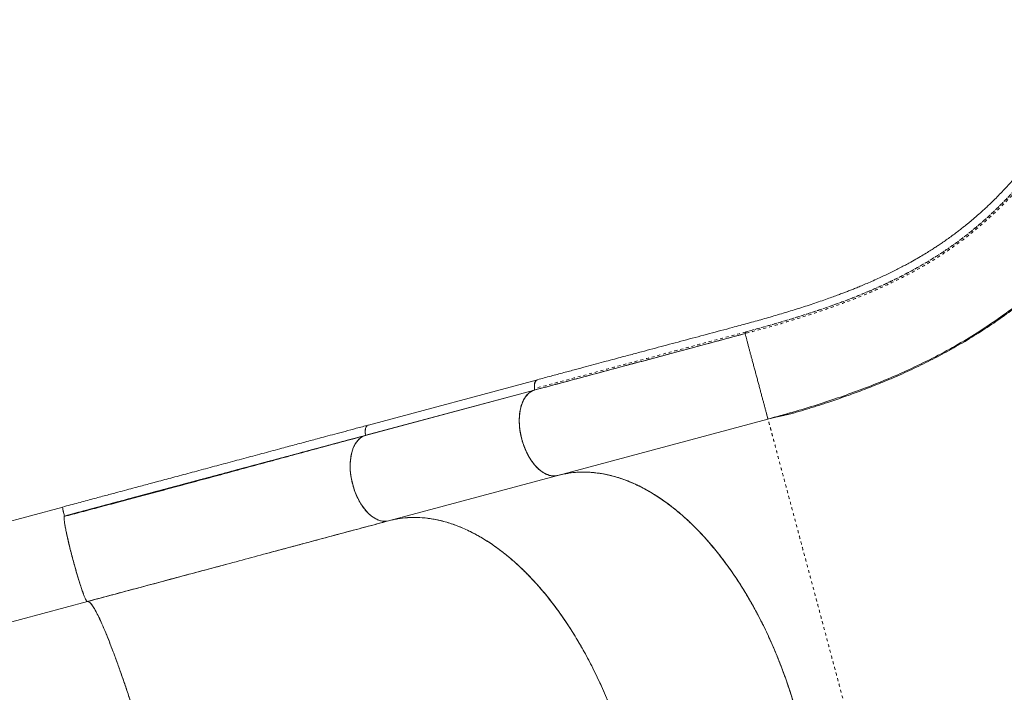
# Model space of a CAD drawing. Extents: x -80 to 418, y -9 to 591.
# Drawn here: x 156 to 190, y 148 to 170 of the extents above; entities that cross this region are included whole.
import ezdxf

# ---------------------------------------------------------------- set-up
doc = ezdxf.new("R2010")
doc.units = 0
doc.header["$LTSCALE"] = 0.125
doc.header["$MEASUREMENT"] = 0
doc.linetypes.add('PHANTOM', pattern=[0.5, 0.25, -0.05, 0.05, -0.05, 0.05, -0.05])
doc.layers.add('CONTOUR', color=7, linetype='CONTINUOUS')

msp = doc.modelspace()

# ---------------------------------------------------------------- linework, layer by layer
at = {"layer": 'CONTOUR', "linetype": 'Continuous', "lineweight": 15}
for p, q in [((174.04561, 158.13618), (168.3081, 156.59882)), ((174.03737, 158.13189), (174.04561, 158.13618)), ((173.8923, 157.76815), (168.16312, 156.23302)), ((168.21591, 156.25034), (173.88975, 157.77064)), ((173.94255, 157.83741), (173.94221, 157.83942)), ((181.86056, 156.80184), (174.72958, 154.8911)), ((168.22922, 156.2539), (168.56218, 156.34312)), ((168.99237, 153.35256), (174.68394, 154.87761)), ((174.4714, 154.88959), (174.48291, 154.89195)), ((174.71061, 154.88659), (174.69838, 154.88447)), ((174.72958, 154.8911), (174.70247, 154.88465)), ((174.70516, 154.88565), (174.73, 154.88946)), ((157.93651, 153.81899), (148.13097, 151.1916)), ((157.94048, 153.81311), (157.94155, 153.81152)), ((158.04258, 153.5228), (157.99458, 153.50994)), ((157.99462, 153.51), (158.04251, 153.52284)), ((158.03824, 153.52355), (157.99613, 153.51227)), ((158.04248, 153.52283), (158.04258, 153.5228)), ((158.04251, 153.52284), (158.05211, 153.51827)), ((148.96692, 147.98582), (158.7729, 150.61332)), ((159.31964, 149.73769), (159.31953, 149.73766)), ((159.31996, 149.73666), (159.32007, 149.73669)), ((159.76566, 148.57885), (159.76724, 148.58451)), ((159.76859, 148.58794), (159.76675, 148.5815))]:
    msp.add_line(p, q, dxfattribs=at)
at = {"layer": 'CONTOUR', "linetype": 'PHANTOM', "lineweight": 0}
msp.add_line((182.18519, 156.88053), (182.46345, 156.97025), dxfattribs=at)
at = {"layer": 'CONTOUR', "linetype": 'Continuous', "lineweight": 15, "flags": 128}
msp.add_lwpolyline([(168.1635, 156.23106), (168.13076, 156.21903), (168.04299, 156.16615), (167.95491, 156.08652), (167.87043, 155.97512), (167.79504, 155.82713), (167.74337, 155.67318), (167.70622, 155.49254), (167.68798, 155.28726), (167.69237, 155.06067), (167.72048, 154.82124), (167.77277, 154.57868), (167.84876, 154.34248), (167.94413, 154.12107), (168.05363, 153.92265), (168.17206, 153.75399), (168.29455, 153.61612), (168.41628, 153.50864), (168.55557, 153.41816), (168.68442, 153.36393), (168.80052, 153.339), (168.90297, 153.3371), (168.99237, 153.35256), (168.99237, 153.35256)], dxfattribs=at)
at = {"layer": 'CONTOUR', "linetype": 'Continuous', "lineweight": 15}
msp.add_arc((174.32776, 157.9161), 0.02889, 235.303541, 278.376175, dxfattribs=at)
for points, knots in [([(193.82634, 170.34283), (193.74423, 170.20057), (193.5857, 169.92589), (193.35648, 169.52866), (193.14468, 169.16303), (192.9512, 168.83533), (192.77634, 168.54416), (192.61951, 168.28733), (192.48024, 168.06276), (192.35705, 167.86703), (192.19574, 167.61412), (191.98619, 167.29272), (191.71848, 166.89594), (191.48703, 166.56601), (191.30015, 166.3081), (191.16711, 166.12844), (191.04585, 165.96806), (190.93684, 165.82661), (190.83829, 165.70094), (190.74401, 165.58265), (190.64564, 165.46124), (190.53656, 165.32907), (190.41448, 165.18424), (190.27969, 165.02813), (190.07462, 164.79692), (189.80517, 164.50702), (189.53964, 164.23978), (189.34386, 164.0518), (189.22106, 163.93694), (189.10773, 163.83356), (189.00804, 163.74461), (188.92283, 163.67004), (188.84611, 163.60399), (188.76692, 163.53683), (188.68247, 163.46645), (188.5901, 163.39091), (188.49202, 163.31222), (188.38328, 163.22685), (188.25082, 163.12531), (188.10263, 163.01506), (187.94544, 162.90203), (187.80148, 162.80167), (187.67115, 162.71334), (187.54882, 162.63247), (187.4162, 162.54689), (187.26088, 162.44944), (187.07585, 162.33727), (186.86825, 162.21617), (186.6137, 162.07376), (186.31218, 161.91364), (185.96212, 161.73878), (185.64608, 161.59042), (185.37967, 161.47132), (185.17887, 161.3845), (184.99787, 161.30852), (184.83671, 161.24258), (184.69219, 161.18474), (184.55893, 161.13244), (184.42617, 161.08127), (184.28116, 161.0264), (184.11255, 160.96391), (183.91473, 160.89233), (183.6087, 160.78455), (183.20159, 160.64742), (182.69892, 160.48759), (182.19462, 160.33572), (181.68691, 160.1897), (181.17417, 160.04745), (180.56971, 159.88432), (179.87533, 159.69943), (179.10054, 159.49179), (178.33292, 159.28621), (177.7519, 159.13054), (177.35656, 159.02462), (177.13767, 158.96598), (176.90529, 158.90371), (176.64737, 158.83461), (176.35544, 158.75639), (176.03636, 158.67089), (175.69139, 158.57845), (175.32181, 158.47942), (174.92171, 158.37221), (174.49108, 158.25682), (174.19382, 158.17717), (174.0401, 158.13598)], [0, 0, 0, 0, 0.01744237, 0.03367763, 0.04870069, 0.0625128, 0.07512758, 0.08635563, 0.0964338, 0.10536287, 0.11317992, 0.13165926, 0.15128729, 0.17206791, 0.18268099, 0.1924853, 0.20138212, 0.20937147, 0.21645334, 0.22302463, 0.23005118, 0.23799978, 0.2468698, 0.25666036, 0.26727179, 0.29119509, 0.31438768, 0.32329995, 0.33199722, 0.33979857, 0.34657906, 0.35233871, 0.35708266, 0.36206314, 0.36824622, 0.37394797, 0.38039206, 0.38757844, 0.39521559, 0.4060744, 0.41598645, 0.42495185, 0.43297065, 0.44005594, 0.44730675, 0.45696755, 0.46783528, 0.47991056, 0.49293216, 0.51108052, 0.52977274, 0.54900711, 0.56004937, 0.56997217, 0.57877039, 0.58644396, 0.59313668, 0.59927738, 0.60513867, 0.61156551, 0.61918917, 0.62801074, 0.6380234, 0.65946895, 0.68016071, 0.70009955, 0.71954909, 0.73881673, 0.75790819, 0.78634659, 0.81476437, 0.84304381, 0.87063497, 0.87858426, 0.8864682, 0.89467818, 0.90411024, 0.91479955, 0.92674613, 0.93916157, 0.95269469, 0.96734547, 0.98311391, 1, 1, 1, 1]), ([(181.86056, 156.80184), (182.14511, 156.87991), (182.7142, 157.03607), (183.53175, 157.28561), (184.32286, 157.54742), (185.08515, 157.82345), (185.82002, 158.11427), (186.57537, 158.44131), (187.34594, 158.80964), (188.1269, 159.22537), (188.87525, 159.66854), (189.59335, 160.14097), (190.28366, 160.64449), (190.94869, 161.18097), (191.59088, 161.75232), (192.21264, 162.36047), (192.81633, 163.00722), (193.37155, 163.6562), (193.88294, 164.30117), (194.35406, 164.93573), (194.81797, 165.6006), (195.27562, 166.297), (195.72825, 167.0221), (196.02638, 167.53139), (196.17544, 167.78603)], [0, 0, 0, 0, 0.04166434, 0.08333044, 0.12499824, 0.16666344, 0.20833026, 0.24999883, 0.29999776, 0.34999818, 0.39999899, 0.44999908, 0.5, 0.55000092, 0.60000101, 0.65000182, 0.70000224, 0.75000117, 0.79166974, 0.83333656, 0.87500176, 0.91666956, 0.95833566, 1, 1, 1, 1]), ([(196.13354, 167.71362), (196.11384, 167.67853), (196.07612, 167.6113), (196.01566, 167.49307), (195.95272, 167.36861), (195.88544, 167.23769), (195.8121, 167.10095), (195.71761, 166.93322), (195.58012, 166.7093), (195.42627, 166.46294), (195.2685, 166.21508), (195.10633, 165.96528), (194.93949, 165.71356), (194.76794, 165.46029), (194.59157, 165.20577), (194.34122, 164.85294), (194.01055, 164.40463), (193.59261, 163.86898), (193.1412, 163.32473), (192.65448, 162.77639), (192.12884, 162.22698), (191.57297, 161.69069), (190.99063, 161.17462), (190.40141, 160.69666), (189.81249, 160.25865), (189.22569, 159.85754), (188.62509, 159.48046), (188.01018, 159.126), (187.38327, 158.79425), (186.74915, 158.48586), (186.1381, 158.21223), (185.55372, 157.96947), (184.99822, 157.75385), (184.44555, 157.55296), (184.01464, 157.4059), (183.70945, 157.30588), (183.52956, 157.24806), (183.35071, 157.19168), (183.17277, 157.13665), (182.999, 157.08385), (182.84622, 157.03838), (182.70144, 156.99915), (182.57681, 156.96773), (182.45518, 156.93919), (182.33845, 156.91338), (182.22805, 156.8898), (182.12435, 156.86755), (182.02589, 156.84546), (181.97073, 156.83118), (181.94132, 156.82356)], [0, 0, 0, 0, 0.01505695, 0.02884315, 0.0414024, 0.05279257, 0.06309151, 0.07240495, 0.08621268, 0.10004488, 0.11422471, 0.12875218, 0.14362461, 0.1588347, 0.17438189, 0.19026615, 0.22463854, 0.26041368, 0.29731495, 0.33807137, 0.38008859, 0.42336689, 0.46773511, 0.51188387, 0.55240338, 0.59250745, 0.6322001, 0.6714863, 0.71034575, 0.74825566, 0.78499965, 0.81619377, 0.84649386, 0.87589277, 0.90428289, 0.9135127, 0.92262543, 0.93162099, 0.9404993, 0.94926032, 0.95752567, 0.96288157, 0.9676815, 0.97217994, 0.97668309, 0.98149664, 0.9868741, 0.99299989, 1, 1, 1, 1]), ([(181.08441, 159.69861), (180.75168, 159.60955), (180.08618, 159.43143), (179.08066, 159.16181), (178.07837, 158.89328), (176.35899, 158.43255), (174.97437, 158.06155), (173.92397, 157.7801)], [0, 0, 0, 0, 0.139980195, 0.279983438, 0.41998666, 0.559989879, 1, 1, 1, 1]), ([(181.08438, 159.6986), (180.4885, 159.539), (179.2967, 159.21979), (177.5051, 158.73966), (175.71442, 158.25984), (174.52079, 157.94001), (173.92397, 157.7801)], [0, 0, 0, 0, 0.24999063, 0.49999286, 0.74999701, 1, 1, 1, 1]), ([(181.86056, 156.80184), (181.85963, 156.804), (181.85778, 156.80832), (181.84829, 156.84414), (181.8336, 156.9007), (181.81302, 156.97978), (181.78668, 157.07959), (181.75717, 157.1895), (181.72633, 157.30315), (181.69603, 157.41481), (181.66352, 157.53502), (181.62923, 157.66272), (181.59359, 157.79675), (181.55683, 157.93567), (181.51915, 158.07796), (181.48072, 158.2221), (181.44176, 158.36645), (181.40296, 158.50946), (181.36492, 158.64969), (181.32824, 158.78573), (181.29345, 158.91614), (181.26074, 159.03966), (181.23026, 159.15509), (181.199, 159.27332), (181.16812, 159.38848), (181.13926, 159.49416), (181.11575, 159.5793), (181.09847, 159.64223), (181.08706, 159.68475), (181.08527, 159.69398), (181.08438, 159.6986)], [0, 0, 0, 0, 0.04462398, 0.08904788, 0.13312939, 0.17674097, 0.21975005, 0.26204334, 0.29326859, 0.32405554, 0.35440623, 0.38433669, 0.41388594, 0.44311285, 0.47209097, 0.50091723, 0.52971964, 0.55862923, 0.58774933, 0.61716173, 0.64693416, 0.67711282, 0.70772066, 0.73876688, 0.78083597, 0.82365623, 0.86712901, 0.91112313, 0.95547627, 1, 1, 1, 1]), ([(173.94221, 157.83942), (173.93925, 157.86232), (173.93312, 157.90975), (173.93726, 157.98221), (173.95455, 158.0512), (173.98751, 158.10424), (174.02153, 158.13294), (174.04493, 158.13558), (174.05151, 158.13632)], [0, 0, 0, 0, 0.15674055, 0.32453569, 0.52551485, 0.72792106, 0.92349151, 1, 1, 1, 1]), ([(173.9457, 157.82784), (173.94317, 157.83971), (173.93495, 157.87827), (173.93449, 157.94345), (173.94447, 158.0173), (173.96979, 158.07523), (173.99392, 158.11012), (174.011, 158.1183), (174.01381, 158.11965)], [0, 0, 0, 0, 0.09409695, 0.30565093, 0.52628178, 0.74722059, 0.95834087, 1, 1, 1, 1]), ([(173.94208, 157.83942), (173.93887, 157.86718), (173.93179, 157.92838), (173.94349, 158.02008), (173.97393, 158.08402), (174.00225, 158.1157), (174.01575, 158.1217), (174.01795, 158.12267)], [0, 0, 0, 0, 0.22233399, 0.49019643, 0.80018673, 0.96742815, 1, 1, 1, 1]), ([(173.98714, 158.09321), (173.98584, 158.09196), (173.96666, 158.07366), (173.94475, 158.01642), (173.93219, 157.92659), (173.93937, 157.86518), (173.94262, 157.83733)], [0, 0, 0, 0, 0.02750214, 0.40424533, 0.7297889, 1, 1, 1, 1]), ([(173.92397, 157.7801), (173.8738, 157.75775), (173.77346, 157.71306), (173.6472, 157.58323), (173.54497, 157.41222), (173.47559, 157.21428), (173.43586, 157.00374), (173.42073, 156.79086), (173.4281, 156.56695), (173.45789, 156.33751), (173.50908, 156.10811), (173.58089, 155.88444), (173.67113, 155.67184), (173.77777, 155.47556), (173.89821, 155.3005), (174.03803, 155.14079), (174.19626, 155.00754), (174.36841, 154.9138), (174.5406, 154.86663), (174.64848, 154.87864), (174.70247, 154.88465)], [0, 0, 0, 0, 0.06169162, 0.12337051, 0.18504306, 0.2467167, 0.29764459, 0.34858254, 0.39951068, 0.45043929, 0.50136262, 0.5522892, 0.60322663, 0.65415481, 0.70508272, 0.75600339, 0.81700528, 0.87799505, 0.9389487, 1, 1, 1, 1]), ([(174.70257, 154.88423), (174.68375, 154.88099), (174.64609, 154.87451), (174.58541, 154.87289), (174.52115, 154.87814), (174.45064, 154.89249), (174.37668, 154.91659), (174.29685, 154.95294), (174.21446, 155.0016), (174.13782, 155.05812), (174.07002, 155.11689), (174.01084, 155.17502), (173.94133, 155.25168), (173.86318, 155.35096), (173.77828, 155.47875), (173.69875, 155.6205), (173.62593, 155.7759), (173.56221, 155.94153), (173.50928, 156.1141), (173.46838, 156.28995), (173.44029, 156.46527), (173.42517, 156.63637), (173.42297, 156.78171), (173.42867, 156.90219), (173.43843, 157.00051), (173.45275, 157.0929), (173.47109, 157.17925), (173.49302, 157.25944), (173.52207, 157.34456), (173.55988, 157.43223), (173.6066, 157.51601), (173.6573, 157.58786), (173.71436, 157.6522), (173.77904, 157.70774), (173.84967, 157.75264), (173.8987, 157.77177), (173.92246, 157.78104)], [0, 0, 0, 0, 0.02161913, 0.04323829, 0.06757739, 0.09192271, 0.11920626, 0.14649613, 0.17683666, 0.20718347, 0.22942261, 0.25161259, 0.27385734, 0.30983601, 0.3458213, 0.38341794, 0.42181503, 0.46076492, 0.49999723, 0.53922953, 0.57817943, 0.61657652, 0.65417316, 0.67818672, 0.70213788, 0.72615751, 0.74839658, 0.77058657, 0.79283137, 0.82317192, 0.85351871, 0.88080232, 0.90809214, 0.94053304, 0.97118056, 1, 1, 1, 1]), ([(173.84188, 157.74049), (173.83759, 157.73857), (173.80087, 157.72208), (173.7379, 157.67054), (173.65456, 157.58346), (173.58127, 157.47123), (173.51963, 157.33764), (173.47224, 157.18526), (173.44029, 157.01787), (173.42447, 156.83958), (173.4246, 156.65609), (173.43987, 156.47208), (173.46758, 156.29146), (173.49648, 156.1737), (173.51073, 156.11567)], [0, 0, 0, 0, 0.01135969, 0.09737542, 0.18569217, 0.27746671, 0.37026936, 0.46389513, 0.55750858, 0.65031069, 0.7420981, 0.83040172, 0.91642334, 1, 1, 1, 1]), ([(173.84188, 157.74049), (173.85053, 157.74621), (173.86928, 157.75861), (173.89003, 157.76504), (173.9012, 157.7685)], [0, 0, 0, 0, 0.46174606, 1, 1, 1, 1]), ([(173.92246, 157.78104), (173.926, 157.78272), (173.93329, 157.78619), (173.94067, 157.79956), (173.94433, 157.8173), (173.94304, 157.83084), (173.94241, 157.83742)], [0, 0, 0, 0, 0.241892422, 0.499168028, 0.756866982, 1, 1, 1, 1]), ([(173.92397, 157.7801), (173.92794, 157.78234), (173.93587, 157.78682), (173.94232, 157.80217), (173.94468, 157.81962), (173.94326, 157.83148), (173.94255, 157.83741)], [0, 0, 0, 0, 0.27970776, 0.55941278, 0.77970533, 1, 1, 1, 1]), ([(173.94262, 157.83733), (173.94319, 157.83065), (173.94436, 157.81694), (173.9408, 157.79893), (173.93461, 157.78588), (173.92863, 157.78197), (173.92625, 157.78042)], [0, 0, 0, 0, 0.26310794, 0.54014626, 0.81718458, 1, 1, 1, 1]), ([(174.33085, 157.88728), (174.32677, 157.887), (174.32016, 157.88654), (174.31336, 157.89139), (174.31077, 157.89324)], [0, 0, 0, 0, 0.61891835, 1, 1, 1, 1]), ([(213.49595, 157.78603), (213.30284, 157.45907), (212.91663, 156.80515), (212.28397, 155.8299), (211.61465, 154.86168), (210.90643, 153.90286), (210.16223, 152.95533), (209.38378, 152.02088), (208.528, 151.05008), (207.59044, 150.0478), (206.56733, 149.01982), (205.50827, 148.01832), (204.41586, 147.04525), (203.2926, 146.10248), (202.14091, 145.19182), (200.96321, 144.31508), (199.76184, 143.4741), (198.53919, 142.67076), (197.29771, 141.90699), (196.03996, 141.1848), (194.82917, 140.5386), (193.66996, 139.96324), (192.56587, 139.45317), (191.45802, 138.97956), (190.34856, 138.54364), (189.2401, 138.14772), (188.13434, 137.78903), (187.40274, 137.58522), (187.03694, 137.48332)], [0, 0, 0, 0, 0.035712271, 0.071425484, 0.107140875, 0.142854965, 0.17856782, 0.214282749, 0.249998704, 0.291664538, 0.333331085, 0.374998923, 0.416665683, 0.45833252, 0.5, 0.54166748, 0.583334317, 0.625001077, 0.666668915, 0.708335462, 0.750001296, 0.785717251, 0.82143218, 0.857145035, 0.892859125, 0.928574516, 0.964287729, 1, 1, 1, 1]), ([(187.09604, 137.49922), (187.12157, 137.50658), (187.16872, 137.52018), (187.25596, 137.55039), (187.34999, 137.5845), (187.45377, 137.62238), (187.56883, 137.6632), (187.6922, 137.70482), (187.82659, 137.74758), (187.96232, 137.78771), (188.11499, 137.83385), (188.27347, 137.88248), (188.43651, 137.93337), (188.66068, 138.00453), (188.94993, 138.09871), (189.3968, 138.2492), (189.94017, 138.44078), (190.61062, 138.69058), (191.30943, 138.96597), (192.03532, 139.26864), (192.86335, 139.63235), (193.78782, 140.06363), (194.57613, 140.45664), (195.11942, 140.73876), (195.42811, 140.90209), (195.73676, 141.0684), (196.0547, 141.24284), (196.41138, 141.44221), (196.81566, 141.67311), (197.26996, 141.93903), (197.75662, 142.2314), (198.27492, 142.55143), (198.82403, 142.90038), (199.40304, 143.27955), (199.99263, 143.67795), (200.59043, 144.09468), (201.19413, 144.52873), (201.81889, 144.99251), (202.46343, 145.48705), (203.12635, 146.01337), (203.79518, 146.56352), (204.46804, 147.13716), (205.14303, 147.73389), (205.82831, 148.36294), (206.52186, 149.02501), (207.22147, 149.72068), (207.92471, 150.45048), (208.62892, 151.21481), (209.3063, 151.98561), (209.95541, 152.76001), (210.57508, 153.53516), (211.18532, 154.33797), (211.78335, 155.16792), (212.36531, 156.02436), (212.93115, 156.90601), (213.28327, 157.50387), (213.46125, 157.80606)], [0, 0, 0, 0, 0.005766855, 0.01065101, 0.014754568, 0.018247856, 0.021401211, 0.024573148, 0.028117008, 0.032790592, 0.037753014, 0.042856544, 0.048101195, 0.053486976, 0.064477042, 0.075972057, 0.096500459, 0.116722823, 0.140397079, 0.163651861, 0.186543919, 0.220209384, 0.25306717, 0.263226963, 0.2733068, 0.283306734, 0.293537582, 0.304612706, 0.318537196, 0.333619637, 0.3498599, 0.367257714, 0.385812623, 0.40552441, 0.426393231, 0.44653956, 0.467658314, 0.489749514, 0.512813133, 0.536849128, 0.561857508, 0.58663641, 0.612301868, 0.638854667, 0.666294856, 0.694621698, 0.723835027, 0.753935573, 0.784924422, 0.813507594, 0.842806166, 0.872819139, 0.903546373, 0.934986477, 0.96713847, 1, 1, 1, 1]), ([(174.66483, 154.87867), (174.65674, 154.87713), (174.6159, 154.86937), (174.53469, 154.87412), (174.41844, 154.89793), (174.28902, 154.95259), (174.15767, 155.0379), (174.02874, 155.15191), (173.90606, 155.28979), (173.78714, 155.4589), (173.67793, 155.6575), (173.58264, 155.87854), (173.50616, 156.11498), (173.45431, 156.3578), (173.42576, 156.59735), (173.42302, 156.82226), (173.43092, 156.96788), (173.44417, 157.03203), (173.44439, 157.03309)], [0, 0, 0, 0, 0.01339227, 0.06764657, 0.12752648, 0.193241, 0.26486698, 0.32937577, 0.39764333, 0.4692091, 0.54390902, 0.62065913, 0.69821858, 0.77577804, 0.85252814, 0.92722807, 0.99879383, 1, 1, 1, 1]), ([(180.93613, 132.41884), (181.15614, 132.47779), (181.58346, 132.59228), (182.20538, 132.7589), (182.78919, 132.91533), (183.33489, 133.06157), (183.84248, 133.19764), (184.30407, 133.32138), (184.72106, 133.43315), (185.09485, 133.5333), (185.43548, 133.62447), (185.74778, 133.70791), (186.0611, 133.79145), (186.37643, 133.87532), (186.69079, 133.95887), (186.97677, 134.03497), (187.24599, 134.10692), (187.51942, 134.18047), (187.81805, 134.26173), (188.13547, 134.34968), (188.46923, 134.44441), (188.81489, 134.54553), (189.17602, 134.65474), (189.5418, 134.76926), (189.90329, 134.8865), (190.25952, 135.00608), (190.61034, 135.12771), (191.0772, 135.29461), (191.65761, 135.51146), (192.35361, 135.78617), (193.20705, 136.14059), (194.22215, 136.5901), (195.39582, 137.14999), (196.56561, 137.74783), (197.58912, 138.30582), (198.47156, 138.81171), (199.2183, 139.2564), (199.97777, 139.72594), (200.75603, 140.2255), (201.36693, 140.63285), (201.80524, 140.93257), (202.05505, 141.1055), (202.28337, 141.26541), (202.46778, 141.39587), (202.61022, 141.4974), (202.7155, 141.57286), (202.80012, 141.63379), (202.88863, 141.69773), (202.99951, 141.77818), (203.14766, 141.88635), (203.32497, 142.01682), (203.52922, 142.16846), (203.77063, 142.34954), (204.04818, 142.56029), (204.3514, 142.79382), (204.65888, 143.03412), (204.96053, 143.27328), (205.2556, 143.51057), (205.54417, 143.74587), (205.82626, 143.97906), (206.26644, 144.34783), (206.85703, 144.85514), (207.58895, 145.50727), (208.29856, 146.16289), (208.98908, 146.82442), (209.67608, 147.50702), (210.36011, 148.21306), (211.03966, 148.94307), (211.70058, 149.68262), (212.34144, 150.43035), (212.95775, 151.18104), (213.41684, 151.76547), (213.73197, 152.17885), (213.91502, 152.4226), (214.09449, 152.66522), (214.27203, 152.90888), (214.45527, 153.1643), (214.65192, 153.44309), (214.86758, 153.75475), (215.10574, 154.10652), (215.36525, 154.49962), (215.64453, 154.93517), (215.93786, 155.40773), (216.2428, 155.91681), (216.55661, 156.46156), (216.77306, 156.83655), (216.88466, 157.0299)], [0, 0, 0, 0, 0.01631416, 0.03168637, 0.04611653, 0.0596046, 0.0721505, 0.08375399, 0.09383106, 0.10307015, 0.11147149, 0.11909236, 0.12623404, 0.1347124, 0.14248511, 0.14955313, 0.15591919, 0.16243866, 0.16979935, 0.17800223, 0.18587125, 0.19438612, 0.20340467, 0.21234301, 0.22113652, 0.22978443, 0.23828686, 0.24664396, 0.26368296, 0.28035506, 0.29702505, 0.32543923, 0.35385292, 0.38226094, 0.41082389, 0.42908494, 0.44759595, 0.46646739, 0.48608776, 0.50649039, 0.51313154, 0.51979967, 0.52577133, 0.53081412, 0.53412468, 0.53686183, 0.53902557, 0.54073464, 0.54378234, 0.54770795, 0.5523592, 0.55773136, 0.56382446, 0.5714761, 0.57980618, 0.58806683, 0.59619616, 0.60419419, 0.61206094, 0.61979643, 0.62740068, 0.64848591, 0.66922319, 0.68974834, 0.71007491, 0.73035846, 0.75187457, 0.77339538, 0.79491899, 0.81644312, 0.83792059, 0.85902727, 0.86589777, 0.87272136, 0.87949816, 0.88622814, 0.8930964, 0.90081423, 0.90945179, 0.91900908, 0.93000796, 0.94201642, 0.95503165, 0.96904428, 0.98403892, 1, 1, 1, 1]), ([(181.81596, 156.96829), (181.81908, 156.95664), (181.83177, 156.90931), (181.84568, 156.85737), (181.85839, 156.80995), (181.85984, 156.80454), (181.86056, 156.80184)], [0, 0, 0, 0, 0.09814385, 0.39882098, 0.69939099, 1, 1, 1, 1]), ([(168.3082, 156.59846), (168.1711, 156.56173), (167.90908, 156.49153), (167.52687, 156.38913), (167.17816, 156.29572), (166.86433, 156.21166), (166.58712, 156.13741), (166.33494, 156.06986), (166.09651, 156.006), (165.85757, 155.942), (165.61663, 155.87746), (165.2557, 155.78079), (164.77099, 155.65095), (164.15886, 155.48697), (163.54696, 155.32303), (162.93744, 155.15971), (162.33943, 154.99944), (161.75877, 154.84382), (161.32665, 154.72799), (161.02908, 154.64823), (160.84279, 154.5983), (160.62699, 154.54045), (160.38041, 154.47436), (160.10297, 154.4), (159.77344, 154.31167), (159.38775, 154.20829), (158.9419, 154.0888), (158.45359, 153.95794), (158.11335, 153.86676), (157.93641, 153.81935)], [0, 0, 0, 0, 0.04485811, 0.08572798, 0.1225638, 0.15532931, 0.18399626, 0.20854302, 0.23291946, 0.25683523, 0.28104403, 0.30554427, 0.36492943, 0.42464947, 0.48436016, 0.54136224, 0.59835122, 0.65304363, 0.70369906, 0.71826035, 0.73528412, 0.75508679, 0.77766126, 0.80299834, 0.83108631, 0.86770118, 0.9080859, 0.95220167, 1, 1, 1, 1]), ([(168.3081, 156.59882), (168.29421, 156.59315), (168.2657, 156.58152), (168.23192, 156.53872), (168.20714, 156.4797), (168.19666, 156.40618), (168.19857, 156.32764), (168.21024, 156.27563), (168.21591, 156.25034)], [0, 0, 0, 0, 0.15862617, 0.32547931, 0.50009226, 0.67446183, 0.84165773, 1, 1, 1, 1]), ([(168.26125, 156.56986), (168.25967, 156.56894), (168.24161, 156.55844), (168.21957, 156.51406), (168.20009, 156.44601), (168.19651, 156.3743), (168.20198, 156.30902), (168.2115, 156.26894), (168.21591, 156.25034)], [0, 0, 0, 0, 0.02354606, 0.26930232, 0.49281614, 0.68863206, 0.85550841, 1, 1, 1, 1]), ([(168.16312, 156.23302), (167.89586, 156.16074), (167.368, 156.018), (166.55922, 155.79895), (165.75561, 155.58123), (164.95907, 155.36545), (164.17361, 155.15284), (163.40212, 154.94428), (162.64725, 154.74057), (161.91151, 154.54245), (161.19708, 154.35057), (160.50572, 154.1654), (159.83891, 153.98735), (159.19777, 153.81668), (158.58337, 153.6536), (158.18201, 153.54744), (157.9862, 153.49564)], [0, 0, 0, 0, 0.0875684, 0.17295243, 0.25603018, 0.33670074, 0.41488306, 0.49051468, 0.56354997, 0.63395419, 0.70169871, 0.76676153, 0.8291277, 0.88878932, 0.94574513, 1, 1, 1, 1]), ([(168.21591, 156.25034), (167.97639, 156.18616), (167.4961, 156.05746), (166.748, 155.85701), (165.97957, 155.65111), (165.19089, 155.43978), (164.38454, 155.22372), (163.56245, 155.00345), (162.69889, 154.77206), (161.79501, 154.52986), (160.85277, 154.27739), (159.90371, 154.02309), (158.95149, 153.76794), (158.31404, 153.59714), (157.99621, 153.51198)], [0, 0, 0, 0, 0.07923218, 0.1588743, 0.23884213, 0.31905249, 0.39942498, 0.47988374, 0.56035907, 0.64881929, 0.73712075, 0.82515834, 0.91282209, 1, 1, 1, 1]), ([(157.99621, 153.51198), (158.2851, 153.58938), (158.86437, 153.7446), (159.73026, 153.97661), (160.59404, 154.20806), (161.45293, 154.4382), (162.30448, 154.66637), (163.14615, 154.8919), (164.00294, 155.12147), (164.87081, 155.35402), (165.74544, 155.58838), (166.59632, 155.81637), (167.4231, 156.03791), (167.95213, 156.17966), (168.21591, 156.25034)], [0, 0, 0, 0, 0.07923218, 0.1588743, 0.23884213, 0.31905249, 0.39942499, 0.47988374, 0.56035907, 0.64881929, 0.73712076, 0.82515834, 0.9128221, 1, 1, 1, 1]), ([(168.21695, 156.24906), (168.21452, 156.24841), (168.08565, 156.21388), (167.82657, 156.14446), (167.44109, 156.04116), (167.05433, 155.93753), (166.66751, 155.83388), (166.31085, 155.73832), (166.0245, 155.66159), (165.7985, 155.60104), (165.59098, 155.54544), (165.35045, 155.48099), (165.08205, 155.40908), (164.80696, 155.33537), (164.52926, 155.26097), (164.26361, 155.18979), (164.00871, 155.12149), (163.78132, 155.06057), (163.58562, 155.00813), (163.40602, 154.96001), (163.22668, 154.91195), (163.02768, 154.85863), (162.80885, 154.79999), (162.57003, 154.73599), (162.30678, 154.66545), (162.02985, 154.59124), (161.73634, 154.51259), (161.45338, 154.43677), (161.19299, 154.367), (160.97318, 154.30809), (160.75392, 154.24934), (160.34184, 154.13892), (159.71685, 153.97146), (158.89114, 153.75021), (158.32848, 153.59946), (158.04251, 153.52284)], [0, 0, 0, 0, 0.00081146, 0.04307586, 0.08486196, 0.12616916, 0.16699686, 0.20734451, 0.23779003, 0.25575611, 0.2769567, 0.30139164, 0.3290607, 0.35824432, 0.38416307, 0.41210678, 0.43723401, 0.45954496, 0.47903976, 0.49461212, 0.5120318, 0.53129886, 0.5524134, 0.57537552, 0.60018535, 0.62806652, 0.65464829, 0.68388443, 0.70846312, 0.7283841, 0.74596926, 0.77026155, 0.84427382, 0.92085462, 1, 1, 1, 1]), ([(168.21698, 156.24901), (168.09206, 156.21554), (167.71685, 156.115), (167.06842, 155.94126), (166.27479, 155.7286), (165.46199, 155.51081), (164.63289, 155.28865), (163.78858, 155.06241), (162.90201, 154.82486), (161.97336, 154.57603), (161.00351, 154.31617), (160.02364, 154.05361), (159.03633, 153.78907), (158.37388, 153.61156), (158.04267, 153.52281)], [0, 0, 0, 0, 0.0415949, 0.12493519, 0.20827997, 0.2916244, 0.37496533, 0.45830221, 0.5416379, 0.63330928, 0.72498557, 0.81666365, 0.90833758, 1, 1, 1, 1]), ([(168.21591, 156.25034), (168.18718, 156.24101), (168.12673, 156.2214), (168.03875, 156.16714), (167.95027, 156.08747), (167.86543, 155.9757), (167.79436, 155.83607), (167.7397, 155.67288), (167.7024, 155.49213), (167.68396, 155.28622), (167.68869, 155.05962), (167.71668, 154.82054), (167.76869, 154.57759), (167.84512, 154.34118), (167.94042, 154.12014), (168.04963, 153.92154), (168.16855, 153.75244), (168.29123, 153.61455), (168.42016, 153.50055), (168.55153, 153.41516), (168.68089, 153.36079), (168.79734, 153.33603), (168.90067, 153.33303), (168.96282, 153.34627), (168.99237, 153.35256)], [0, 0, 0, 0, 0.03350294, 0.07046044, 0.11125006, 0.15601415, 0.20480508, 0.24874784, 0.29525105, 0.34400095, 0.39488582, 0.44716725, 0.5, 0.55283275, 0.60511418, 0.65599905, 0.70474895, 0.75125216, 0.79519492, 0.84398585, 0.88874994, 0.92953956, 0.96649706, 1, 1, 1, 1]), ([(173.51073, 156.11567), (173.52776, 156.05713), (173.56236, 155.93824), (173.63049, 155.76444), (173.70471, 155.60872), (173.78191, 155.47331), (173.85874, 155.35747), (173.94114, 155.25096), (174.02837, 155.15534), (174.11891, 155.07217), (174.2112, 155.00299), (174.30416, 154.94812), (174.40559, 154.90367), (174.51344, 154.87736), (174.59511, 154.86822), (174.63556, 154.8749), (174.64035, 154.87569)], [0, 0, 0, 0, 0.083230749, 0.1690212, 0.25722149, 0.326145071, 0.395083424, 0.465465474, 0.535861415, 0.606243845, 0.676639401, 0.745563677, 0.814501334, 0.902688869, 0.988486347, 1, 1, 1, 1]), ([(179.90596, 135.57258), (179.98193, 135.59464), (180.13402, 135.63881), (180.35658, 135.72612), (180.57485, 135.82894), (180.78928, 135.94947), (180.99922, 136.08742), (181.20435, 136.24325), (181.40301, 136.41595), (181.5923, 136.60295), (181.7719, 136.80308), (181.94243, 137.0163), (182.10572, 137.24498), (182.26167, 137.48932), (182.40921, 137.74799), (182.54864, 138.02186), (182.67928, 138.31027), (182.79924, 138.60917), (182.90819, 138.91641), (183.0067, 139.23222), (183.09573, 139.56015), (183.17511, 139.90039), (183.24423, 140.25094), (183.30321, 140.61285), (183.35162, 140.98502), (183.38869, 141.36219), (183.41463, 141.74189), (183.42989, 142.12466), (183.43457, 142.51478), (183.42846, 142.91238), (183.41139, 143.31508), (183.38324, 143.72402), (183.34393, 144.13781), (183.29395, 144.55061), (183.23399, 144.95999), (183.16448, 145.36563), (183.08468, 145.77222), (182.99408, 146.18151), (182.89264, 146.59231), (182.78009, 147.00433), (182.65715, 147.41437), (182.52572, 147.81635), (182.3866, 148.20921), (182.23983, 148.59393), (182.08374, 148.97472), (181.91818, 149.35149), (181.74406, 149.72185), (181.56079, 150.08671), (181.36881, 150.4446), (181.17081, 150.79039), (180.96822, 151.12246), (180.76088, 151.4419), (180.5465, 151.75212), (180.32496, 152.05293), (180.09755, 152.34233), (179.86359, 152.62099), (179.62378, 152.88766), (179.38145, 153.13849), (179.13812, 153.37248), (178.89411, 153.59009), (178.64666, 153.79387), (178.39467, 153.9845), (178.13879, 154.16101), (177.8791, 154.32285), (177.6176, 154.46855), (177.35812, 154.59601), (177.10149, 154.70544), (176.84786, 154.79735), (176.59431, 154.87291), (176.33975, 154.93226), (176.08494, 154.97481), (175.83007, 155), (175.57713, 155.00745), (175.3081, 154.99565), (175.02407, 154.96168), (174.82783, 154.91465), (174.72958, 154.8911)], [0, 0, 0, 0, 0.01316925, 0.02636112, 0.03962173, 0.05290545, 0.06645381, 0.08002676, 0.09367425, 0.10734679, 0.12051604, 0.13370806, 0.14707731, 0.16044659, 0.1739112, 0.1873758, 0.20102395, 0.2146972, 0.2278698, 0.24106499, 0.25443748, 0.26780999, 0.28127841, 0.29474684, 0.30839891, 0.32207611, 0.33524558, 0.34843757, 0.36180626, 0.37517493, 0.38863961, 0.40210433, 0.41575287, 0.42942649, 0.44259876, 0.4557936, 0.46905693, 0.48234329, 0.49589471, 0.50947096, 0.52312249, 0.53679922, 0.54996923, 0.56316176, 0.57653072, 0.58989969, 0.60336392, 0.61682812, 0.63047621, 0.64414967, 0.65732179, 0.67051646, 0.6838875, 0.69725852, 0.71072482, 0.72419112, 0.73784078, 0.75151571, 0.76469639, 0.77789985, 0.79117214, 0.80446749, 0.8180279, 0.83161294, 0.84527277, 0.85895776, 0.87213992, 0.88534494, 0.89861914, 0.91191647, 0.92547933, 0.93906678, 0.95272914, 0.96641677, 0.98318498, 1, 1, 1, 1]), ([(174.72988, 154.88992), (174.84944, 154.91783), (175.0915, 154.97433), (175.4713, 155.00767), (175.86723, 155.00108), (176.27839, 154.94775), (176.70211, 154.8469), (177.13581, 154.69606), (177.56398, 154.49993), (177.98323, 154.2635), (178.39064, 153.99112), (178.7955, 153.67702), (179.19506, 153.32324), (179.58641, 152.93149), (179.96681, 152.50443), (180.33388, 152.04569), (180.68516, 151.55848), (181.0185, 151.0466), (181.33237, 150.51447), (181.62519, 149.9661), (181.89076, 149.41601), (182.12986, 148.86923), (182.34355, 148.32986), (182.536, 147.78982), (182.70908, 147.25257), (182.80898, 146.89303), (182.85839, 146.71519)], [0, 0, 0, 0, 0.04085754, 0.08272628, 0.1255499, 0.16927173, 0.21379732, 0.25904603, 0.30492583, 0.3474342, 0.39028648, 0.4333936, 0.4766519, 0.51996122, 0.56322701, 0.60634964, 0.6492253, 0.69176332, 0.73388032, 0.77548224, 0.81649118, 0.85456207, 0.89199328, 0.92873125, 0.96474674, 1, 1, 1, 1]), ([(174.73, 154.88946), (174.84181, 154.91582), (175.06734, 154.96899), (175.41933, 155.0039), (175.78537, 155.00463), (176.16496, 154.96551), (176.55624, 154.88532), (176.95683, 154.76247), (177.36453, 154.59589), (177.77696, 154.38482), (178.19093, 154.12969), (178.60375, 153.83109), (179.01267, 153.49013), (179.41426, 153.10921), (179.80585, 152.69075), (180.18492, 152.23758), (180.51843, 151.79371), (180.80923, 151.36988), (181.05946, 150.9761), (181.29885, 150.56973), (181.55018, 150.10944), (181.80895, 149.59157), (182.06844, 149.01595), (182.30384, 148.43515), (182.51511, 147.85301), (182.70245, 147.27309), (182.86801, 146.69213), (183.01346, 146.10587), (183.13948, 145.50979), (183.24581, 144.9), (183.3305, 144.27951), (183.39169, 143.65164), (183.4278, 143.02086), (183.43745, 142.39113), (183.41948, 141.76663), (183.37322, 141.15257), (183.29829, 140.55324), (183.19461, 139.9729), (183.06276, 139.41656), (182.90354, 138.88792), (182.71805, 138.39037), (182.52541, 137.96594), (182.33344, 137.60671), (182.1493, 137.30618), (181.95381, 137.02741), (181.72662, 136.74466), (181.46407, 136.46647), (181.16405, 136.20418), (180.85373, 135.98332), (180.53533, 135.8038), (180.21467, 135.66184), (179.99487, 135.59771), (179.88722, 135.5663)], [0, 0, 0, 0, 0.019095718, 0.038518027, 0.058259074, 0.078587747, 0.09918116, 0.120028485, 0.141308608, 0.16276388, 0.184382086, 0.206230249, 0.228144006, 0.250110288, 0.272075726, 0.293989447, 0.31583849, 0.332054227, 0.348271021, 0.36423369, 0.38019743, 0.401043864, 0.421637275, 0.441966841, 0.461706984, 0.481129695, 0.500225916, 0.519321141, 0.538743861, 0.55848499, 0.57881359, 0.599407015, 0.620254401, 0.641534473, 0.662989758, 0.684608002, 0.706456139, 0.728369909, 0.750336204, 0.772301656, 0.79421539, 0.816064407, 0.832280187, 0.848496938, 0.864459664, 0.880423347, 0.901269843, 0.921863264, 0.942192757, 0.961932982, 0.981355702, 1, 1, 1, 1]), ([(157.99621, 153.51198), (157.99133, 153.53045), (157.98081, 153.57025), (157.96546, 153.63297), (157.95047, 153.69929), (157.93854, 153.76082), (157.93218, 153.80787), (157.93498, 153.81546), (157.93641, 153.81935)], [0, 0, 0, 0, 0.116944392, 0.252005915, 0.410489708, 0.591390809, 0.790293858, 1, 1, 1, 1]), ([(157.99621, 153.51198), (157.98579, 153.552), (157.96611, 153.62763), (157.9536, 153.68752), (157.94771, 153.71571)], [0, 0, 0, 0, 0.52929128, 1, 1, 1, 1]), ([(158.77266, 150.6142), (158.76871, 150.61476), (158.7604, 150.61595), (158.7411, 150.64147), (158.71465, 150.69034), (158.67936, 150.76992), (158.6369, 150.87914), (158.58861, 151.01474), (158.53619, 151.17145), (158.47759, 151.35672), (158.41427, 151.56762), (158.34854, 151.79658), (158.28283, 152.03586), (158.22009, 152.27594), (158.16254, 152.5071), (158.11193, 152.7214), (158.07004, 152.91114), (158.03708, 153.07307), (158.01111, 153.21465), (157.99327, 153.33046), (157.98404, 153.41702), (157.98251, 153.47258), (157.98647, 153.50433), (157.99307, 153.50951), (157.99621, 153.51198)], [0, 0, 0, 0, 0.03350294, 0.07046044, 0.11125006, 0.15601415, 0.20480508, 0.24874784, 0.29525104, 0.34400095, 0.39488582, 0.44716725, 0.5, 0.55283275, 0.60511418, 0.65599905, 0.70474896, 0.75125216, 0.79519492, 0.84398585, 0.88874994, 0.92953956, 0.96649706, 1, 1, 1, 1]), ([(157.98506, 153.48531), (157.98504, 153.48711), (157.98497, 153.49181), (157.98598, 153.49268), (157.98661, 153.49321)], [0, 0, 0, 0, 0.38111297, 1, 1, 1, 1]), ([(158.77266, 150.6142), (159.06155, 150.69161), (159.64083, 150.84682), (160.50672, 151.07884), (161.37049, 151.31028), (162.22939, 151.54043), (163.08094, 151.7686), (163.9226, 151.99412), (164.7794, 152.2237), (165.64726, 152.45624), (166.5219, 152.6906), (167.37277, 152.91859), (168.19956, 153.14013), (168.72859, 153.28188), (168.99237, 153.35256)], [0, 0, 0, 0, 0.07923218, 0.1588743, 0.23884213, 0.31905249, 0.39942499, 0.47988374, 0.56035907, 0.64881929, 0.73712076, 0.82515834, 0.91282209, 1, 1, 1, 1]), ([(168.99237, 153.35256), (168.75285, 153.28838), (168.27256, 153.15969), (167.52445, 152.95923), (166.75603, 152.75333), (165.96734, 152.54201), (165.161, 152.32595), (164.33891, 152.10567), (163.47535, 151.87428), (162.57147, 151.63209), (161.62923, 151.37961), (160.68017, 151.12531), (159.72795, 150.87017), (159.0905, 150.69936), (158.77266, 150.6142)], [0, 0, 0, 0, 0.07923218, 0.1588743, 0.23884213, 0.31905249, 0.39942498, 0.47988374, 0.56035907, 0.64881929, 0.73712075, 0.82515834, 0.91282209, 1, 1, 1, 1]), ([(168.99237, 153.35256), (169.11193, 153.38047), (169.35399, 153.43697), (169.73379, 153.47031), (170.12972, 153.46372), (170.54088, 153.41039), (170.9646, 153.30954), (171.3983, 153.1587), (171.82647, 152.96257), (172.24572, 152.72614), (172.65313, 152.45376), (173.05799, 152.13966), (173.45755, 151.78588), (173.8489, 151.39413), (174.2293, 150.96707), (174.59637, 150.50832), (174.94765, 150.02112), (175.28099, 149.50924), (175.59486, 148.97711), (175.88768, 148.42874), (176.15325, 147.87865), (176.39235, 147.33186), (176.60604, 146.7925), (176.79849, 146.25246), (176.97157, 145.71521), (177.07147, 145.35567), (177.12088, 145.17783)], [0, 0, 0, 0, 0.04085754, 0.08272628, 0.1255499, 0.16927173, 0.21379732, 0.25904603, 0.30492583, 0.3474342, 0.39028648, 0.4333936, 0.4766519, 0.51996122, 0.56322701, 0.60634964, 0.6492253, 0.69176332, 0.73388032, 0.77548224, 0.81649118, 0.85456207, 0.89199328, 0.92873125, 0.96474674, 1, 1, 1, 1]), ([(177.12088, 145.17783), (177.06331, 145.38387), (176.94673, 145.80106), (176.74067, 146.42358), (176.50857, 147.0486), (176.2481, 147.67072), (175.96046, 148.28527), (175.64613, 148.88671), (175.31606, 149.45314), (174.97429, 149.98206), (174.62434, 150.47134), (174.25841, 150.93241), (173.87896, 151.36207), (173.48837, 151.7567), (173.08935, 152.11349), (172.68481, 152.43076), (172.2775, 152.70645), (171.87025, 152.93937), (171.46582, 153.12963), (171.06678, 153.27706), (170.68281, 153.3802), (170.31555, 153.44321), (169.96612, 153.47017), (169.62871, 153.46301), (169.30369, 153.42669), (169.0954, 153.37709), (168.99237, 153.35256)], [0, 0, 0, 0, 0.04085754, 0.08272628, 0.1255499, 0.16927173, 0.21379731, 0.25904602, 0.30492583, 0.34743419, 0.39028647, 0.43339359, 0.47665189, 0.51996121, 0.563227, 0.60634963, 0.64922529, 0.69176332, 0.73388031, 0.77548223, 0.81649117, 0.85456206, 0.89199327, 0.92873124, 0.96474674, 1, 1, 1, 1]), ([(158.64735, 150.85406), (158.64462, 150.86093), (158.62699, 150.90521), (158.58812, 151.01593), (158.53164, 151.18518), (158.47095, 151.37874), (158.40834, 151.588), (158.34512, 151.8088), (158.28287, 152.03587), (158.22325, 152.26365), (158.16759, 152.48648), (158.11718, 152.69901), (158.07296, 152.89697), (158.03725, 153.07179), (158.01555, 153.18712), (158.00868, 153.23428), (158.00761, 153.2416)], [0, 0, 0, 0, 0.01483698, 0.09561873, 0.17639616, 0.25731085, 0.33829987, 0.41921946, 0.5, 0.58078054, 0.66170013, 0.74268915, 0.82360384, 0.90438127, 0.98516344, 1, 1, 1, 1]), ([(162.03465, 141.13548), (161.97901, 141.34205), (161.86636, 141.76029), (161.69247, 142.39143), (161.51334, 143.03064), (161.32972, 143.67335), (161.14286, 144.3149), (160.95406, 144.94998), (160.77012, 145.55556), (160.59229, 146.12842), (160.4217, 146.66576), (160.25441, 147.18005), (160.09159, 147.66775), (159.93444, 148.12493), (159.78409, 148.54836), (159.64141, 148.93579), (159.50737, 149.28471), (159.38273, 149.59335), (159.26797, 149.86123), (159.16359, 150.08761), (159.07165, 150.269), (158.99153, 150.40895), (158.92256, 150.51106), (158.86324, 150.57841), (158.81256, 150.61561), (158.78587, 150.61466), (158.77266, 150.6142)], [0, 0, 0, 0, 0.04085754, 0.08272628, 0.1255499, 0.16927173, 0.21379731, 0.25904602, 0.30492583, 0.34743419, 0.39028647, 0.43339359, 0.4766519, 0.51996121, 0.563227, 0.60634963, 0.64922529, 0.69176332, 0.73388032, 0.77548223, 0.81649117, 0.85456206, 0.89199327, 0.92873125, 0.96474674, 1, 1, 1, 1]), ([(158.77266, 150.6142), (158.78972, 150.61377), (158.82383, 150.6129), (158.89105, 150.55073), (158.9695, 150.44478), (159.05996, 150.29124), (159.16169, 150.09191), (159.27441, 149.847), (159.39411, 149.56572), (159.51917, 149.25407), (159.64816, 148.91728), (159.78422, 148.54759), (159.92683, 148.14639), (160.07545, 147.71502), (160.22947, 147.25526), (160.3882, 146.76932), (160.55094, 146.25934), (160.71704, 145.72745), (160.88579, 145.17579), (161.05654, 144.60646), (161.22529, 144.03292), (161.39127, 143.45863), (161.55387, 142.88648), (161.71572, 142.30722), (161.87644, 141.72302), (161.98186, 141.33152), (162.03457, 141.13578)], [0, 0, 0, 0, 0.04479771, 0.08959773, 0.13439975, 0.17920061, 0.22399765, 0.26879203, 0.31358917, 0.35465832, 0.39572878, 0.43679735, 0.47786204, 0.5189242, 0.55998858, 0.60105689, 0.64212732, 0.68319667, 0.72426255, 0.76532551, 0.8063898, 0.84511144, 0.88383506, 0.92255849, 0.96128001, 1, 1, 1, 1])]:
    msp.add_open_spline(points, degree=3, knots=knots, dxfattribs=at)
at = {"layer": 'CONTOUR', "linetype": 'PHANTOM', "lineweight": 0}
for points, knots in [([(181.10392, 159.75633), (181.36643, 159.82784), (181.89095, 159.97072), (182.63823, 160.19009), (183.34824, 160.4141), (184.02222, 160.64364), (184.66315, 160.88042), (185.31347, 161.14266), (185.96841, 161.43483), (186.62404, 161.76255), (187.24601, 162.11158), (187.83892, 162.48558), (188.37564, 162.86625), (188.86434, 163.25161), (189.31102, 163.63859), (189.74815, 164.05361), (190.17777, 164.49901), (190.60175, 164.97692), (191.00173, 165.46465), (191.37989, 165.958), (191.73771, 166.4524), (192.09609, 166.97433), (192.45607, 167.5242), (192.81843, 168.10225), (193.18296, 168.70568), (193.42837, 169.12832), (193.55082, 169.3392)], [0, 0, 0, 0, 0.04147885, 0.08287665, 0.1242183, 0.16547512, 0.20665162, 0.24778315, 0.29710914, 0.34640297, 0.39566885, 0.44497229, 0.49439925, 0.53573543, 0.57722642, 0.61888878, 0.66073274, 0.70275904, 0.74495359, 0.7812279, 0.81758054, 0.85400137, 0.890488, 0.92702433, 0.96358901, 1, 1, 1, 1]), ([(181.03949, 159.73885), (181.26855, 159.80101), (181.72652, 159.9253), (182.38983, 160.11699), (183.02921, 160.3125), (183.64102, 160.51276), (184.22717, 160.7187), (184.78902, 160.93138), (185.3572, 161.16391), (185.9281, 161.41905), (186.49832, 161.70006), (187.04133, 161.99574), (187.55911, 162.30754), (188.054, 162.63704), (188.56, 163.00898), (189.07529, 163.43009), (189.59944, 163.90878), (190.10661, 164.42334), (190.60118, 164.97695), (191.04096, 165.51602), (191.43124, 166.02969), (191.77462, 166.50694), (192.11831, 167.00917), (192.46339, 167.53697), (192.81105, 168.09142), (193.16173, 168.67023), (193.399, 169.07796), (193.51771, 169.28194)], [0, 0, 0, 0, 0.03564264, 0.0712617, 0.10687805, 0.14248224, 0.17811835, 0.2137475, 0.24939994, 0.29099378, 0.33260887, 0.37422873, 0.41586854, 0.45751448, 0.49917952, 0.54918643, 0.5992173, 0.64926167, 0.69932138, 0.74940267, 0.78517544, 0.82096722, 0.85675562, 0.8925533, 0.92836251, 0.96416039, 1, 1, 1, 1]), ([(193.57815, 169.28554), (193.43797, 169.04454), (193.15758, 168.56249), (192.74166, 167.88068), (192.32867, 167.23188), (191.91756, 166.61913), (191.50675, 166.04134), (191.09441, 165.49777), (190.6786, 164.98729), (190.25733, 164.50851), (189.82872, 164.06003), (189.39073, 163.64014), (188.94141, 163.24714), (188.44786, 162.85452), (187.90413, 162.46585), (187.30221, 162.08374), (186.67028, 161.72761), (186.00416, 161.39392), (185.36707, 161.10957), (184.76805, 160.86654), (184.21704, 160.65941), (183.64243, 160.45858), (183.04312, 160.26301), (182.41717, 160.07149), (181.76489, 159.88255), (181.31127, 159.75994), (181.08437, 159.69862)], [0, 0, 0, 0, 0.04164164, 0.08329158, 0.12493657, 0.16659743, 0.20823054, 0.24987158, 0.29153846, 0.33318789, 0.37486343, 0.41655037, 0.45823071, 0.49990514, 0.54993179, 0.59994516, 0.64997312, 0.6999798, 0.75000318, 0.78572446, 0.82145349, 0.85716785, 0.89287992, 0.92859187, 0.9642821, 1, 1, 1, 1]), ([(181.10392, 159.75631), (180.80683, 159.67669), (180.21301, 159.51755), (179.31405, 159.27671), (178.41934, 159.03696), (176.62817, 158.55702), (175.13616, 158.15724), (173.94255, 157.83741)], [0, 0, 0, 0, 0.12512653, 0.25009501, 0.37507743, 0.50006133, 1, 1, 1, 1]), ([(181.08441, 159.69861), (181.08809, 159.70058), (181.09545, 159.70451), (181.10261, 159.7183), (181.10612, 159.73607), (181.10466, 159.74956), (181.10392, 159.75631)], [0, 0, 0, 0, 0.25, 0.5, 0.75, 1, 1, 1, 1]), ([(187.03694, 137.48332), (187.03565, 137.48814), (187.03308, 137.49775), (187.01233, 137.5752), (186.9794, 137.69808), (186.93301, 137.8712), (186.87638, 138.08257), (186.81195, 138.32299), (186.74219, 138.58336), (186.66308, 138.87862), (186.5746, 139.20879), (186.4764, 139.57532), (186.36863, 139.9775), (186.25153, 140.41454), (186.12519, 140.88602), (186.00081, 141.35022), (185.88108, 141.79708), (185.76849, 142.21727), (185.65153, 142.65375), (185.5305, 143.10544), (185.40537, 143.57245), (185.27603, 144.05516), (185.14313, 144.55113), (185.00757, 145.05705), (184.87021, 145.56967), (184.7312, 146.08849), (184.59052, 146.61349), (184.44834, 147.14411), (184.30543, 147.67746), (184.16319, 148.20833), (184.02295, 148.73169), (183.88541, 149.24502), (183.75057, 149.74825), (183.61838, 150.24156), (183.48889, 150.72484), (183.36285, 151.19525), (183.24098, 151.65006), (183.12402, 152.08656), (183.01197, 152.50474), (182.89261, 152.95018), (182.76803, 153.41512), (182.6415, 153.88735), (182.52493, 154.3224), (182.41828, 154.7204), (182.32121, 155.08267), (182.23338, 155.41047), (182.15447, 155.70497), (182.08474, 155.9652), (182.02045, 156.20512), (181.96405, 156.41561), (181.91785, 156.58803), (181.88506, 156.71043), (181.86438, 156.78758), (181.86184, 156.79707), (181.86056, 156.80184)], [0, 0, 0, 0, 0.02512244, 0.05011392, 0.07499738, 0.09987474, 0.1248454, 0.14576073, 0.16663123, 0.18740609, 0.20816864, 0.22901995, 0.24993282, 0.27078121, 0.29157493, 0.31240252, 0.32810123, 0.34379876, 0.35942543, 0.37500125, 0.3905753, 0.40622063, 0.42195588, 0.43760378, 0.45316626, 0.46870943, 0.48430055, 0.50000013, 0.51583512, 0.53166796, 0.54736274, 0.56295322, 0.57850916, 0.59408878, 0.60975698, 0.62554793, 0.64126833, 0.65690806, 0.67251818, 0.68814461, 0.70909161, 0.73007733, 0.75086636, 0.77153654, 0.79216759, 0.81283081, 0.8335902, 0.85449674, 0.87542604, 0.90035977, 0.92518725, 0.95001364, 0.97492191, 1, 1, 1, 1]), ([(216.1534, 156.28958), (215.95134, 155.94695), (215.54763, 155.26237), (214.88291, 154.23784), (214.1773, 153.21739), (213.42772, 152.20333), (212.63753, 151.19845), (211.80895, 150.20504), (210.94429, 149.22509), (210.04573, 148.26058), (209.1153, 147.31334), (208.15501, 146.38496), (207.16674, 145.47688), (206.15233, 144.59051), (205.11362, 143.72721), (204.05232, 142.88837), (202.97006, 142.07535), (201.86847, 141.28947), (200.74919, 140.53206), (199.61395, 139.80451), (198.46457, 139.10838), (197.30291, 138.44538), (196.17978, 137.84331), (195.09852, 137.29862), (194.0618, 136.8077), (193.02235, 136.34711), (191.98214, 135.91812), (190.94282, 135.52171), (189.90644, 135.15952), (188.87725, 134.83063), (188.19663, 134.64079), (187.85741, 134.54616)], [0, 0, 0, 0, 0.03550029, 0.07092903, 0.10641504, 0.14193625, 0.17747863, 0.21304877, 0.24864826, 0.2842728, 0.31991592, 0.35558006, 0.3912674, 0.42697682, 0.46270493, 0.49844969, 0.53421068, 0.56998821, 0.60578339, 0.64159612, 0.67742196, 0.71325683, 0.74910162, 0.78047754, 0.81185878, 0.84323844, 0.87461137, 0.9059803, 0.9373736, 0.96878682, 1, 1, 1, 1]), ([(215.08855, 154.65618), (215.05159, 154.59807), (214.82358, 154.23954), (214.37049, 153.58328), (213.72914, 152.68985), (213.05276, 151.8033), (212.34694, 150.92495), (211.61233, 150.05643), (210.81443, 149.15823), (209.95015, 148.23377), (209.01694, 147.28699), (208.05445, 146.35966), (207.06449, 145.45311), (206.04912, 144.5689), (205.01015, 143.70839), (203.94922, 142.87276), (202.86792, 142.06319), (201.76802, 141.28112), (200.65126, 140.52794), (199.51919, 139.80492), (198.37345, 139.11342), (197.21608, 138.45508), (196.09779, 137.85754), (195.02162, 137.31726), (193.99009, 136.8304), (192.95605, 136.37385), (191.92109, 135.94777), (190.88761, 135.5572), (190.13318, 135.28779), (189.726, 135.15961), (189.66033, 135.13893)], [0, 0, 0, 0, 0.00681312, 0.04203808, 0.07724324, 0.11246478, 0.14769852, 0.18291383, 0.2181373, 0.25840748, 0.29866192, 0.3389271, 0.37920356, 0.41947866, 0.45974078, 0.50000716, 0.54028395, 0.58055933, 0.62082046, 0.66108254, 0.70135711, 0.74163083, 0.78188469, 0.81710228, 0.85233673, 0.88755349, 0.92276086, 0.9579907, 0.99322474, 1, 1, 1, 1])]:
    msp.add_open_spline(points, degree=3, knots=knots, dxfattribs=at)

doc.saveas('drawing.dxf')
